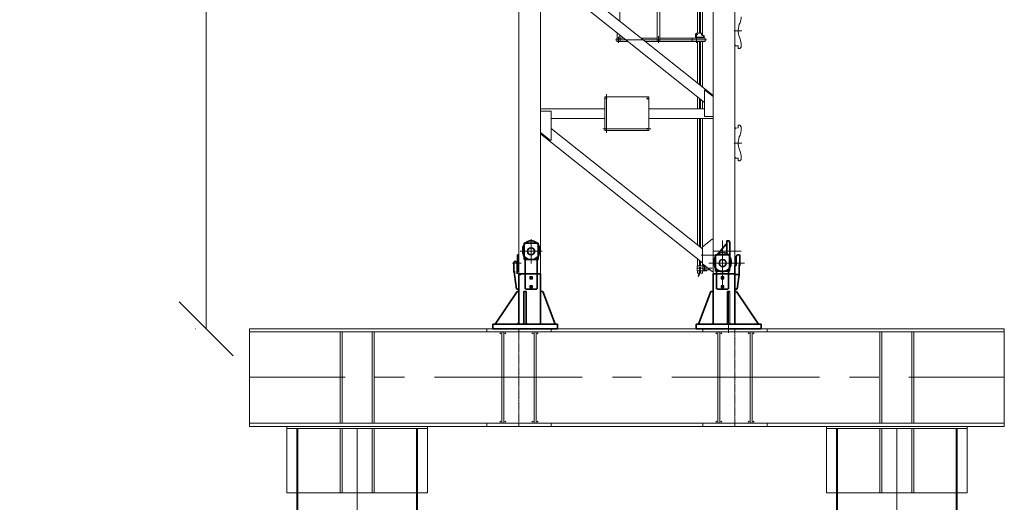
# Model space of a CAD drawing. Units: millimetres. Extents: x -170275 to 249809, y -207952 to 223275.
# Drawn here: x 10093 to 19216, y 104688 to 109155 of the extents above; entities that cross this region are included whole.
import ezdxf

# ---------------------------------------------------------------- set-up
doc = ezdxf.new("R2010")
doc.units = ezdxf.units.MM
for name, pattern in [('F', [0.75, 0.5, -0.25]), ('G', [2, 1.25, -0.25, 0.25, -0.25]), ('点画线', [18, 12, -2, 2, -2])]:
    doc.linetypes.add(name, pattern=pattern)
doc.layers.get('0').update_dxf_attribs({"lineweight": 35})
for name, color, linetype, lineweight in [('01', 7, 'Continuous', 18), ('02', 1, 'Continuous', 18), ('04', 2, 'F', 18), ('05', 4, 'G', 18), ('05_CURVE', 7, 'Continuous', 18), ('PDF_几何图形', 7, 'Continuous', 18), ('RB轨底标高', 7, 'Continuous', 18), ('中心线层', 1, '点画线', 18), ('粗实线层', 7, 'Continuous', 35)]:
    doc.layers.add(name, color=color, linetype=linetype, lineweight=lineweight)
doc.styles.get("Standard").update_dxf_attribs({"font": 'txt', "width": 0.7})
doc.styles.add('标准', font='txt', dxfattribs={"width": 0.667})
doc.dimstyles.new('GB_尺寸', dxfattribs={"dimtxt": 500, "dimasz": 500, "dimexe": 100, "dimexo": 500, "dimtad": 1, "dimdec": 0, "dimdsep": 46, "dimtxsty": '标准', "dimblk": 'OBLIQUE', "dimcen": 0, "dimdle": 1000, "dimazin": 2, "dimtfac": 0.707107, "dimtdec": 3, "dimtmove": 2, "dimatfit": 3, "dimldrblk": 'OBLIQUE', "dimfxl": 1, "dimfrac": 2, "dimtolj": 1, "dimarcsym": 1})
pattern_1 = [(225, (0, 0), (0.070710678119, -0.070710678119), []), (315, (0, 0), (0.070710678119, 0.070710678119), [])]

# ---------------------------------------------------------------- blocks, each defined once
blk = doc.blocks.new('*X29')
at = {"layer": 'PDF_几何图形'}
for p, q in [((-2607.1, 0), (-9599.6, 0)), ((-9599.6, 0), (-9599.6, -903.2)), ((-2607.1, 0), (-2607.1, -903.2)), ((-2607.1, -27.9), (-9599.6, -27.9)), ((-7271.9, -46.6), (-7281.2, -37.2)), ((-7262.6, -46.6), (-7262.6, -856.6)), ((-7243.9, -856.6), (-7243.9, -46.6)), ((-7225.3, -37.2), (-7234.6, -46.6)), ((-6973.9, -46.6), (-6983.2, -37.2)), ((-6964.6, -856.6), (-6964.6, -46.6)), ((-6946, -46.6), (-6946, -856.6)), ((-6927.4, -37.2), (-6936.7, -46.6)), ((-5270, -46.6), (-5279.3, -37.2)), ((-5260.7, -46.6), (-5260.7, -856.6)), ((-5242.1, -856.6), (-5242.1, -46.6)), ((-5223.5, -37.2), (-5232.8, -46.6)), ((-4972.1, -46.6), (-4981.4, -37.2)), ((-4962.8, -856.6), (-4962.8, -46.6)), ((-4944.1, -46.6), (-4944.1, -856.6)), ((-4925.5, -37.2), (-4934.8, -46.6)), ((-3491.6, -446.9), (-2607.1, -446.9)), ((-9599.6, -875.2), (-2607.1, -875.2)), ((-2607.1, -875.2), (-9599.6, -875.2)), ((-3556.8, -903.2), (-9599.6, -903.2)), ((-2607.1, -903.2), (-9599.6, -903.2)), ((-7281.2, -865.9), (-7271.9, -856.6)), ((-7234.6, -856.6), (-7225.3, -865.9)), ((-6983.2, -865.9), (-6973.9, -856.6)), ((-6936.7, -856.6), (-6927.4, -865.9)), ((-5279.3, -865.9), (-5270, -856.6)), ((-5232.8, -856.6), (-5223.5, -865.9)), ((-4981.4, -865.9), (-4972.1, -856.6)), ((-4934.8, -856.6), (-4925.5, -865.9)), ((-9162, -8249.5), (-9162, -921.8)), ((-8054, -8249.5), (-8054, -921.8)), ((-8044.7, -8249.5), (-8044.7, -921.8)), ((-4162, -8249.5), (-4162, -921.8)), ((-4152.7, -8249.5), (-4152.7, -921.8)), ((-3603.4, -2243.9), (-3603.4, -921.8)), ((-3054, -8249.5), (-3054, -921.8))]:
    blk.add_line(p, q, dxfattribs=at)
for points in [[(-7225.3, -27.9), (-7104.3, -27.9), (-7104.3, 0), (-7402.2, 0), (-7402.2, -27.9), (-7281.2, -27.9)], [(-6983.2, -27.9), (-7104.3, -27.9), (-7104.3, 0), (-6806.3, 0), (-6806.3, -27.9), (-6927.4, -27.9)], [(-5223.5, -27.9), (-5102.4, -27.9), (-5102.4, 0), (-5400.4, 0), (-5400.4, -27.9), (-5279.3, -27.9)], [(-4981.4, -27.9), (-5102.4, -27.9), (-5102.4, 0), (-4804.5, 0), (-4804.5, -27.9), (-4925.5, -27.9)], [(-9599.6, -446.9), (-8715.1, -446.9)], [(-8445.1, -446.9), (-8165.7, -446.9)], [(-7886.4, -446.9), (-6517.7, -446.9)], [(-6238.4, -446.9), (-5968.3, -446.9)], [(-5689, -446.9), (-4320.3, -446.9)], [(-4041, -446.9), (-3770.9, -446.9)], [(-9255.1, -1517.7), (-9255.1, -903.2)], [(-7951.6, -1517.7), (-7951.6, -903.2), (-9255.1, -903.2)], [(-7281.2, -875.2), (-7402.2, -875.2), (-7402.2, -903.2), (-7104.3, -903.2), (-7104.3, -875.2), (-6983.2, -875.2)], [(-7104.3, -903.2), (-7104.3, -875.2), (-7225.3, -875.2)], [(-6927.4, -875.2), (-6806.3, -875.2), (-6806.3, -903.2), (-7104.3, -903.2)], [(-5279.3, -875.2), (-5400.4, -875.2), (-5400.4, -903.2), (-5102.4, -903.2), (-5102.4, -875.2), (-4981.4, -875.2)], [(-5102.4, -903.2), (-5102.4, -875.2), (-5223.5, -875.2)], [(-4925.5, -875.2), (-4804.5, -875.2), (-4804.5, -903.2), (-5102.4, -903.2)], [(-4255.1, -1517.7), (-4255.1, -903.2)], [(-2951.6, -1517.7), (-2951.6, -903.2), (-4255.1, -903.2)], [(-7951.6, -921.8), (-9255.1, -921.8)], [(-9152.7, -8249.5), (-9152.7, -921.8)], [(-8761.6, -1517.7), (-8761.6, -921.8)], [(-8743, -1517.7), (-8743, -921.8)], [(-8603.4, -2243.9), (-8603.4, -921.8)], [(-8463.7, -1517.7), (-8463.7, -921.8)], [(-8445.1, -1517.7), (-8445.1, -921.8)], [(-2951.6, -921.8), (-4255.1, -921.8)], [(-4162, -8249.5), (-3044.7, -8249.5), (-3044.7, -921.8)], [(-3761.6, -1517.7), (-3761.6, -921.8)], [(-3743, -1517.7), (-3743, -921.8)], [(-3463.7, -1517.7), (-3463.7, -921.8)], [(-3445.1, -1517.7), (-3445.1, -921.8)], [(-7951.6, -1517.7), (-9255.1, -1517.7)], [(-2951.6, -1517.7), (-4255.1, -1517.7)]]:
    blk.add_lwpolyline(points, dxfattribs=at)
for points in [[(-8761.6, -875.2), (-8743, -875.2), (-8743, -27.9), (-8761.6, -27.9)], [(-8463.7, -875.2), (-8445.1, -875.2), (-8445.1, -27.9), (-8463.7, -27.9)], [(-7262.6, -875.2), (-7243.9, -875.2), (-7243.9, -27.9), (-7262.6, -27.9)], [(-6964.6, -875.2), (-6946, -875.2), (-6946, -27.9), (-6964.6, -27.9)], [(-5260.7, -875.2), (-5242.1, -875.2), (-5242.1, -27.9), (-5260.7, -27.9)], [(-4962.8, -875.2), (-4944.1, -875.2), (-4944.1, -27.9), (-4962.8, -27.9)], [(-3761.6, -875.2), (-3743, -875.2), (-3743, -27.9), (-3761.6, -27.9)], [(-3463.7, -875.2), (-3445.1, -875.2), (-3445.1, -27.9), (-3463.7, -27.9)]]:
    blk.add_lwpolyline(points, close=True, dxfattribs=at)
blk = doc.blocks.new('基础节_1')
at = {"layer": '02'}
h = blk.add_hatch(dxfattribs=at)
h.set_pattern_fill('_USER', color=256, style=0, pattern_type=0)
h.set_pattern_definition(pattern_1)
h.paths.add_polyline_path([(444425.4, 6182.1), (444415.4, 6172.1), (444425.4, 6172.6)], flags=0)
h = blk.add_hatch(dxfattribs=at)
h.set_pattern_fill('_USER', color=256, style=0, pattern_type=0)
h.set_pattern_definition(pattern_1)
h.paths.add_polyline_path([(444425.4, 5402.1), (444425.4, 5411.6), (444415.4, 5412.1)], flags=0)
h = blk.add_hatch(dxfattribs=at)
h.set_pattern_fill('_USER', color=256, style=0, pattern_type=0)
h.set_pattern_definition(pattern_1)
h.paths.add_polyline_path([(444425.4, 5142.1), (444415.4, 5132.1), (444425.4, 5132.6)], flags=0)
for p, q in [((444425.4, 11563.2), (444425.4, 4063.2)), ((444625.4, 11563.2), (444625.4, 4063.2)), ((446225.4, 11563.2), (446225.4, 4063.2)), ((446425.4, 11563.2), (446425.4, 4063.2)), ((445119.6, 6999.1), (445119.6, 6213.3)), ((445144.6, 6999.1), (445144.6, 6213.3)), ((445489.6, 6963.3), (445489.6, 6400.6)), ((444425.4, 6182.1), (444425.4, 6442.1)), ((444699.1, 6243.3), (445119.6, 6243.3)), ((444699.1, 6243.3), (444699.1, 6213.3)), ((444699.1, 6213.3), (445254.2, 6213.3)), ((444710.1, 6268.3), (444710.1, 6243.3)), ((444710.1, 6268.3), (444714.1, 6268.3)), ((444714.1, 6268.3), (444714.1, 6243.3)), ((444714.1, 6264.3), (444728.4, 6267.3)), ((444733.1, 6288.3), (444733.1, 6273.2)), ((444733.1, 6288.3), (444779.1, 6288.3)), ((444789.1, 6278.3), (444789.1, 6243.3)), ((444819.2, 6213.3), (444819.2, 6243.3)), ((445144.6, 6243.3), (445291.9, 6243.3)), ((445414.9, 6213.3), (445517.1, 6213.3)), ((445452.6, 6243.3), (445517.1, 6243.3)), ((445487.9, 6213.3), (445487.9, 6243.3)), ((445489.6, 6272.8), (445489.6, 6243.3)), ((445514.6, 6292.7), (445514.6, 6243.3)), ((445517.1, 6243.3), (445517.1, 6213.3)), ((444365.4, 6164.2), (444365.4, 6170.4)), ((444366.8, 6160.6), (444379.8, 6147.7)), ((444381.2, 6147.1), (444391.4, 6147.1)), ((444393.4, 6149.1), (444393.4, 6169.1)), ((444425.4, 6172.6), (444395.3, 6171.1)), ((444415.4, 6172.1), (444425.4, 6182.1)), ((444705.4, 5764.1), (444705.4, 5519.1)), ((444625.4, 5704.1), (444625.4, 5519.1)), ((445220.4, 5699.1), (445630.4, 5699.1)), ((445220.4, 5699.1), (445220.4, 5389.1)), ((445630.4, 5699.1), (445630.4, 5389.1)), ((444705.4, 5589.1), (445220.4, 5589.1)), ((445630.4, 5589.1), (446225.4, 5589.1)), ((446125.4, 5299.1), (446125.4, 5569.1)), ((446125.4, 5569.1), (446225.4, 5569.1)), ((446225.4, 5369.1), (446225.4, 5569.1)), ((444705.4, 5519.1), (444625.4, 5519.1)), ((444625.4, 5499.1), (445220.4, 5499.1)), ((445630.4, 5499.1), (446125.4, 5499.1)), ((444365.4, 5399.7), (444365.4, 5420)), ((444366.8, 5423.6), (444379.8, 5436.5)), ((444381.2, 5437.1), (444391.4, 5437.1)), ((444393.4, 5415.2), (444393.4, 5435.1)), ((444425.4, 5411.6), (444395.3, 5413.2)), ((444415.4, 5412.1), (444425.4, 5402.1)), ((444425.4, 5142.1), (444425.4, 5402.1)), ((445220.4, 5389.1), (445630.4, 5389.1)), ((446125.4, 5299.1), (446135.4, 5299.1)), ((444365.4, 5124.2), (444365.4, 5130.4)), ((444366.8, 5120.6), (444379.8, 5107.7)), ((444393.4, 5109.1), (444393.4, 5129.1)), ((444425.4, 5132.6), (444395.3, 5131.1)), ((444415.4, 5132.1), (444425.4, 5142.1)), ((444381.2, 5107.1), (444391.4, 5107.1)), ((444625.4, 4383.2), (444635.4, 4383.2)), ((444625.4, 4383.2), (444625.4, 4083.2)), ((444625.4, 4383.2), (444625.4, 4083.2)), ((444625.4, 4383.2), (444635.4, 4383.2)), ((444635.4, 4383.2), (444725.4, 4313.2)), ((444635.4, 4383.2), (444725.4, 4313.2)), ((444725.4, 4313.2), (444725.4, 4153.2)), ((444725.4, 4313.2), (444725.4, 4153.2)), ((446247.4, 4195.2), (446247.4, 4345.2)), ((446377.4, 4345.2), (446247.4, 4345.2)), ((446377.4, 4195.2), (446377.4, 4345.2)), ((444473.4, 4236.2), (444603.4, 4236.2)), ((444473.4, 4086.2), (444473.4, 4236.2)), ((444603.4, 4086.2), (444603.4, 4236.2)), ((444635.4, 4083.2), (444725.4, 4153.2)), ((444635.4, 4083.2), (444725.4, 4153.2)), ((444744.1, 4179.9), (444744.1, 4135.7)), ((446377.4, 4195.2), (446247.4, 4195.2)), ((444473.4, 4086.2), (444603.4, 4086.2)), ((444625.4, 4083.2), (444635.4, 4083.2)), ((444625.4, 4083.2), (444635.4, 4083.2)), ((444733, 4090.7), (444775, 4090.7)), ((444744.2, 4079.6), (444744.2, 4090.9)), ((444755.3, 4059.6), (444748.3, 4079.6)), ((444755.5, 4047.6), (444751.5, 4058.2)), ((444752.3, 4079.6), (444752.3, 4090.9)), ((444763, 4050.5), (444759.1, 4061)), ((444765.1, 4033.6), (444759.3, 4049)), ((446425.4, 4063.2), (446225.4, 4063.2)), ((446425.4, 4063.2), (446225.4, 4063.2)), ((446425.4, 4063.2), (446225.4, 4063.2)), ((446425.4, 4063.2), (446225.4, 4063.2))]:
    blk.add_line(p, q)
for centre, radius in [((444779.1, 6278.3), 3.25), ((444779.1, 6228.3), 3.25), ((444779.1, 6228.3), 3.25), ((445132.1, 6228.3), 3.25), ((445502.1, 6228.3), 3.25), ((445235.4, 5684.1), 4), ((445615.4, 5684.1), 4), ((445235.4, 5404.1), 4), ((445615.4, 5404.1), 4), ((446312.4, 4270.2), 32.5), ((446312.4, 4270.2), 32.5), ((444538.4, 4161.2), 32.5), ((444538.4, 4161.2), 32.5)]:
    blk.add_circle(centre, radius)
for centre, radius, start, end in [((444535.2, 6447), 170, 182.45474, 201.29145), ((444223.4, 6312.1), 170, 339.55222, 25.49391), ((444535.2, 6177.7), 170, 153.8165, 182.45474), ((444727.1, 6273.2), 6, 281.88866, 0), ((444779.1, 6278.3), 10, 0, 90), ((444370.4, 6164.2), 5, 180, 225), ((444381.2, 6149.1), 2, 225, 270), ((444391.4, 6149.1), 2, 270, 0), ((444395.4, 6169.1), 2, 93, 180), ((444370.4, 5420), 5, 135, 180), ((444535.2, 5407), 170, 182.45474, 201.29145), ((444381.2, 5435.1), 2, 90, 135), ((444391.4, 5435.1), 2, 360, 90), ((444395.4, 5415.2), 2, 180, 267), ((444223.4, 5272.1), 170, 339.55222, 25.49391), ((444535.2, 5137.7), 170, 153.8165, 182.45474), ((444370.4, 5124.2), 5, 180, 225), ((444391.4, 5109.1), 2, 270, 360), ((444395.4, 5129.1), 2, 93, 180), ((444381.2, 5109.1), 2, 225, 270), ((444748.3, 4090.9), 4.05, 0, 180), ((444748.3, 4079.6), 4.05, 180, 0), ((444755.3, 4059.6), 4.05, 20.67442, 200.67442), ((444759.3, 4049), 4.05, 200.67442, 20.67442)]:
    blk.add_arc(centre, radius, start, end)
at = {"layer": '01'}
for p, q in [((444725.1, 6963.3), (444725.1, 6266.6)), ((444744.1, 6963.3), (444744.1, 6288.3)), ((444752.1, 6963.3), (444752.1, 6288.3)), ((444771.1, 6963.3), (444771.1, 6288.3)), ((444625.4, 5713.3), (446125.4, 6906.1)), ((444705.4, 5649.1), (446225.4, 6857.9)), ((444725.1, 6213.3), (444725.1, 5792.6)), ((444744.1, 6213.3), (444744.1, 5807.7)), ((444752.1, 6213.3), (444752.1, 5814)), ((444771.1, 6213.3), (444771.1, 5829.2)), ((444744.1, 6091.5), (444752.1, 6091.5)), ((444744.1, 6072.4), (444752.1, 6072.4)), ((444705.4, 5764.1), (444625.4, 5704.1)), ((444725.1, 5664.8), (444725.1, 5632)), ((444725.1, 5658.6), (444725.1, 5589.1)), ((444744.1, 5679.9), (444744.1, 5632)), ((444752.1, 5686.3), (444752.1, 5632)), ((444771.1, 5701.4), (444771.1, 5632)), ((444744.1, 5637), (444744.1, 5589.1)), ((444752.1, 5637), (444752.1, 5589.1)), ((444771.1, 5637), (444771.1, 5589.1)), ((444725.1, 5499.1), (444725.1, 4957)), ((444744.1, 5499.1), (444744.1, 4957)), ((444752.1, 5499.1), (444752.1, 4957)), ((444771.1, 5499.1), (444771.1, 4957)), ((444725.4, 4292.8), (446125.4, 5406.1)), ((444725.4, 4165), (446225.4, 5357.9)), ((444744.1, 5360.1), (444752.1, 5360.1)), ((444744.1, 5341), (444752.1, 5341)), ((446135.4, 5299.1), (446225.4, 5369.1)), ((444725.1, 4957), (444725.1, 4292.6)), ((444744.1, 4957), (444744.1, 4307.7)), ((444752.1, 4957), (444752.1, 4314)), ((444771.1, 4957), (444771.1, 4329.2)), ((444771.1, 4201.4), (444771.1, 4135.7)), ((444693.2, 4128.2), (444720, 4128.2)), ((444702.9, 4135.7), (444775, 4135.7)), ((444720, 4098.2), (444720, 4128.2)), ((444720, 4098.2), (444720, 4128.2)), ((444725.1, 4153), (444725.1, 4135.7)), ((444743, 4102.2), (444743, 4124.2)), ((444744, 4123.9), (444743, 4123.9)), ((444744, 4123.9), (444751.9, 4123.9)), ((444751.9, 4123.9), (444753, 4123.9)), ((444752.1, 4186.3), (444752.1, 4135.7)), ((444753, 4102.2), (444753, 4124.2)), ((444775, 4090.7), (444775, 4135.7)), ((444654.7, 4098.2), (444720, 4098.2)), ((444685, 4090.7), (444685, 4098.2)), ((444685, 4090.7), (444775, 4090.7)), ((444725.1, 4090.7), (444725.1, 4068.2)), ((444725.1, 4068.2), (444744.1, 4068.2)), ((444744, 4102.2), (444743, 4102.2)), ((444744, 4102.2), (444751.9, 4102.2)), ((444744.1, 4090.7), (444744.1, 4068.2)), ((444751.9, 4102.2), (444753, 4102.2)), ((444752.1, 4090.7), (444752.1, 4068.2)), ((444752.1, 4068.2), (444771.1, 4068.2)), ((444771.1, 4090.7), (444771.1, 4068.2))]:
    blk.add_line(p, q, dxfattribs=at)
blk.add_circle((444705, 4113.2), 4.25, dxfattribs=at)
at = {"layer": '04', "color": 7, "linetype": 'Continuous'}
blk.add_line((444425.4, 4063.2), (444625.4, 4063.2), dxfattribs=at)
at = {"layer": '05'}
for p, q in [((444361.2, 6312.1), (444432.8, 6312.1)), ((444684.6, 6228.3), (445530.7, 6228.3)), ((444708.3, 6253.3), (444792.5, 6253.3)), ((444767.1, 6278.3), (444786.7, 6278.3)), ((444767.1, 6228.3), (444785.9, 6228.3)), ((444779.1, 6291.1), (444779.1, 6214.7)), ((444779.1, 6252.7), (444779.1, 6199.3)), ((445132.1, 6262.9), (445132.1, 6198.9)), ((445502.1, 6256.6), (445502.1, 6200.5)), ((445615.4, 5726.3), (445615.4, 5367.4)), ((445204.5, 5404.1), (445649, 5404.1)), ((444361.2, 5272.1), (444432.8, 5272.1)), ((446312.4, 4158), (446312.4, 4383.2)), ((446312.4, 4158), (446312.4, 4383.2)), ((444538.4, 3918.8), (444538.4, 4370.6)), ((444366.8, 4270.2), (444625.4, 4270.2)), ((444366.8, 4270.2), (444625.4, 4270.2)), ((444538.4, 4071), (444538.4, 4251.3)), ((444538.4, 4071), (444538.4, 4251.3)), ((444614.5, 4233.2), (444736.6, 4233.2)), ((444614.5, 4233.2), (444736.6, 4233.2)), ((446402.9, 4270.2), (446211.6, 4270.2)), ((446413.4, 4270.2), (446225.4, 4270.2)), ((446413.4, 4270.2), (446225.4, 4270.2)), ((446229.6, 4270.2), (446396.3, 4270.2)), ((444335.5, 4161.2), (444665.5, 4161.2)), ((444633.7, 4161.2), (444372.5, 4161.2)), ((444613.7, 4161.2), (444425.4, 4161.2)), ((444446.1, 4161.2), (444625.4, 4161.2)), ((444446.1, 4161.2), (444625.4, 4161.2)), ((444455.6, 4161.2), (444622.3, 4161.2)), ((444636.4, 4113.2), (444775, 4113.2)), ((444705, 4100.3), (444705, 4125.7)), ((444705, 4100.3), (444705, 4125.7))]:
    blk.add_line(p, q, dxfattribs=at)
blk = doc.blocks.new('*X36')
at = {"layer": '01'}
for p, q in [((0, 9.2), (-8, 4.6)), ((-8, 4.6), (-8, 0)), ((-8, 0), (-8, -4.6)), ((8, 4.6), (0, 9.2)), ((8, 0), (8, 4.6)), ((8, -4.6), (8, 0)), ((-8, -4.6), (0, -9.2)), ((0, -9.2), (8, -4.6))]:
    blk.add_line(p, q, dxfattribs=at)
at = {"layer": '05'}
for p, q in [((-9.9, 0), (9.3, 0)), ((0, -11.1), (0, 10.6))]:
    blk.add_line(p, q, dxfattribs=at)
blk = doc.blocks.new('*X35')
for p, q in [((-0.0681, 0.1848), (-0.0681, 0.058)), ((-0.0621, 0.207), (-0.0675, 0.1891)), ((-0.0596, 0.207), (-0.0621, 0.207)), ((-0.0421, 0.207), (-0.0621, 0.207)), ((-0.0421, 0.207), (-0.0591, 0.207)), ((-0.0381, 0.1874), (-0.0381, 0.203)), ((-0.0381, 0.1874), (-0.0381, 0.0881)), ((1.839, 0.184), (1.709, 0.184)), ((1.709, 0.034), (1.709, 0.184)), ((1.839, 0.034), (1.839, 0.184)), ((-0.0381, 0.1798), (-0.0301, 0.1708)), ((-0.0331, 0.1742), (0.0575, 0.0716)), ((1.696, 0.109), (1.696, 0.13)), ((1.852, 0.109), (1.852, 0.13)), ((-0.1595, -0.0252), (-0.1595, 0.0753)), ((-0.157, 0.077), (-0.148, 0.0779)), ((-0.147, 0.0779), (-0.1373, 0.0769)), ((-0.1295, 0.0653), (-0.135, 0.0757)), ((-0.127, -0.0224), (-0.127, 0.0636)), ((-0.127, -0.0224), (-0.127, 0.0636)), ((-0.078, 0), (-0.078, 0.021)), ((-0.065, -0.075), (-0.065, 0.075)), ((-0.065, 0.075), (0.065, 0.075)), ((0.065, -0.075), (0.065, 0.075)), ((0.078, 0), (0.078, 0.021)), ((1.839, 0.034), (1.709, 0.034)), ((1.719, -0.1053), (1.7189, 0.0045)), ((1.887, 0.075), (1.901, 0.075)), ((1.887, 0.075), (1.901, 0.075)), ((1.901, -0.075), (1.901, 0.075)), ((1.901, -0.075), (1.901, 0.075)), ((1.9035, 0.0028), (1.909, 0.0133)), ((1.9035, -0.098), (1.9035, 0.0028)), ((1.921, 0.0154), (1.9113, 0.0145)), ((1.931, 0.0145), (1.922, 0.0154)), ((1.9335, -0.0877), (1.9335, 0.0129)), ((-0.1535, -0.1066), (-0.1535, -0.0126)), ((-0.113, -0.0224), (-0.127, -0.0224)), ((-0.113, -0.0224), (-0.127, -0.0224)), ((-0.113, -0.0224), (-0.113, -0.098)), ((-0.065, -0.075), (0.065, -0.075)), ((1.829, -0.0017), (1.829, -0.1053)), ((1.887, -0.075), (1.901, -0.075)), ((1.887, -0.075), (1.901, -0.075)), ((1.9275, -0.1066), (1.9275, -0.0751)), ((-0.1352, -0.2399), (-0.1535, -0.1066)), ((-0.113, -0.098), (-0.0554, -0.098)), ((-0.113, -0.098), (0.087, -0.098)), ((-0.113, -0.098), (0.087, -0.098)), ((-0.113, -0.098), (0.087, -0.098)), ((-0.113, -0.098), (0.087, -0.098)), ((-0.113, -0.098), (-0.113, -0.5651)), ((-0.113, -0.098), (0.087, -0.098)), ((-0.113, -0.2398), (-0.113, -0.1144)), ((-0.113, -0.3083), (-0.113, -0.1152)), ((-0.009, -0.098), (-0.079, -0.098)), ((-0.009, -0.098), (-0.079, -0.098)), ((-0.055, -0.2395), (-0.055, -0.1053)), ((-0.055, -0.2395), (-0.055, -0.1053)), ((-0.012, -0.1277), (0, -0.1277)), ((0, -0.1353), (-0.012, -0.1277)), ((-0.012, -0.1464), (0, -0.1381)), ((-0.012, -0.1464), (0, -0.1464)), ((0, -0.1353), (0.012, -0.1277)), ((0.012, -0.1277), (0, -0.1277)), ((0, -0.1381), (0, -0.1353)), ((0, -0.1381), (0, -0.1353)), ((0.012, -0.1464), (0, -0.1381)), ((0.012, -0.1464), (0, -0.1464)), ((0.055, -0.2395), (0.055, -0.1053)), ((0.055, -0.2395), (0.055, -0.1053)), ((0.0554, -0.098), (0.087, -0.098)), ((0.087, -0.098), (0.087, -0.5651)), ((1.687, -0.098), (1.719, -0.098)), ((1.887, -0.098), (1.687, -0.098)), ((1.887, -0.098), (1.687, -0.098)), ((1.887, -0.098), (1.687, -0.098)), ((1.887, -0.098), (1.687, -0.098)), ((1.687, -0.098), (1.687, -0.5651)), ((1.887, -0.098), (1.687, -0.098)), ((1.719, -0.2395), (1.719, -0.1053)), ((1.762, -0.1277), (1.774, -0.1277)), ((1.774, -0.1353), (1.762, -0.1277)), ((1.762, -0.1464), (1.774, -0.1381)), ((1.762, -0.1464), (1.774, -0.1464)), ((1.774, -0.1353), (1.786, -0.1277)), ((1.786, -0.1277), (1.774, -0.1277)), ((1.774, -0.1381), (1.774, -0.1353)), ((1.774, -0.1381), (1.774, -0.1353)), ((1.786, -0.1464), (1.774, -0.1381)), ((1.786, -0.1464), (1.774, -0.1464)), ((1.829, -0.098), (1.887, -0.098)), ((1.829, -0.2395), (1.829, -0.1053)), ((1.887, -0.098), (1.887, -0.5651)), ((1.887, -0.2398), (1.887, -0.1144)), ((1.9092, -0.2399), (1.9275, -0.1066)), ((-0.128, -0.2642), (-0.333, -0.5651)), ((-0.1327, -0.2415), (-0.1245, -0.2423)), ((-0.113, -0.2642), (-0.128, -0.2642)), ((-0.128, -0.2642), (-0.113, -0.2642)), ((-0.1235, -0.2423), (-0.1155, -0.2415)), ((-0.113, -0.2642), (-0.113, -0.5536)), ((-0.0662, -0.2642), (-0.0462, -0.2642)), ((-0.052, -0.2412), (0, -0.2412)), ((-0.0462, -0.5651), (-0.0462, -0.2642)), ((-0.012, -0.2094), (0, -0.2094)), ((0, -0.218), (-0.012, -0.2094)), ((-0.012, -0.2262), (0, -0.218)), ((-0.012, -0.2262), (0, -0.2262)), ((0, -0.218), (0.012, -0.2094)), ((0.012, -0.2094), (0, -0.2094)), ((0.012, -0.2262), (0, -0.218)), ((0.012, -0.2262), (0, -0.2262)), ((0.052, -0.2412), (0, -0.2412)), ((0.087, -0.2642), (0.1088, -0.2642)), ((0.087, -0.2642), (0.1088, -0.2642)), ((0.1088, -0.2642), (0.2238, -0.5651)), ((1.6652, -0.2642), (1.5502, -0.5651)), ((1.687, -0.2642), (1.6652, -0.2642)), ((1.6652, -0.2642), (1.687, -0.2642)), ((1.722, -0.2412), (1.774, -0.2412)), ((1.762, -0.2094), (1.774, -0.2094)), ((1.774, -0.218), (1.762, -0.2094)), ((1.762, -0.2262), (1.774, -0.218)), ((1.762, -0.2262), (1.774, -0.2262)), ((1.774, -0.218), (1.786, -0.2094)), ((1.786, -0.2094), (1.774, -0.2094)), ((1.786, -0.2262), (1.774, -0.218)), ((1.786, -0.2262), (1.774, -0.2262)), ((1.826, -0.2412), (1.774, -0.2412)), ((1.8202, -0.2642), (1.8402, -0.2642)), ((1.8202, -0.5651), (1.8202, -0.2642)), ((1.8402, -0.5651), (1.8402, -0.2642)), ((1.887, -0.2642), (1.887, -0.5536)), ((1.887, -0.2642), (1.902, -0.2642)), ((1.8975, -0.2423), (1.8895, -0.2415)), ((1.9067, -0.2415), (1.8985, -0.2423)), ((1.902, -0.2642), (2.107, -0.5651)), ((-0.3562, -0.5651), (-0.3562, -0.608)), ((-0.3562, -0.608), (0.2438, -0.608)), ((-0.133, -0.5651), (-0.333, -0.5651)), ((0.0438, -0.5651), (0.2238, -0.5651)), ((0.2438, -0.5651), (0.2438, -0.608)), ((1.5302, -0.5651), (1.5302, -0.608)), ((1.5302, -0.585), (1.5302, -0.608)), ((1.5302, -0.608), (2.1302, -0.608)), ((2.1302, -0.608), (1.5302, -0.608)), ((1.7302, -0.5651), (1.5502, -0.5651)), ((1.7302, -0.5651), (1.5502, -0.5651)), ((1.887, -0.5536), (1.907, -0.5651)), ((1.907, -0.5651), (2.107, -0.5651)), ((2.1302, -0.5651), (2.1302, -0.608)), ((2.1302, -0.585), (2.1302, -0.608))]:
    blk.add_line(p, q)
at = {"ltscale": 0.3}
for p, q in [((-0.3562, -0.5651), (0.2438, -0.5651)), ((2.1302, -0.5651), (1.5302, -0.5651))]:
    blk.add_line(p, q, dxfattribs=at)
for centre in [(1.774, 0.109), (1.774, 0.109), (1.775, 0.109), (0, 0), (0, 0), (0, 0)]:
    blk.add_circle(centre, 0.0325)
for centre, radius, start, end in [((-0.0531, 0.1848), 0.015, 163.30076, 180), ((-0.0421, 0.203), 0.004, 0, 90), ((1.774, 0.129), 0.078, 0.73929, 179.26071), ((0, 0.02), 0.078, 0.73929, 179.26071), ((1.774, 0.109), 0.078, 180, 360), ((0, 0), 0.078, 180, 360), ((1.519, -0.0017), 0.2, 0, 23.47037), ((2.029, -0.0017), 0.2, 156.52963, 180), ((-0.255, -0.1107), 0.2, 0, 23.47037), ((0.255, -0.1107), 0.2, 156.52963, 180)]:
    blk.add_arc(centre, radius, start, end)
at = {"layer": '01'}
for p, q in [((-0.1444, -0.1037), (-0.1444, -0.1066)), ((-0.1194, -0.1037), (-0.1444, -0.1037)), ((-0.1444, -0.1066), (-0.1444, -0.1095)), ((-0.1444, -0.1095), (-0.1194, -0.1095)), ((-0.1239, -0.1037), (-0.1239, -0.1066)), ((-0.1239, -0.1066), (-0.1239, -0.1095)), ((-0.1194, -0.1013), (-0.113, -0.098)), ((-0.113, -0.1013), (-0.1194, -0.1013)), ((-0.1194, -0.1013), (-0.1194, -0.1066)), ((-0.1194, -0.1039), (-0.113, -0.1039)), ((-0.1194, -0.1066), (-0.1194, -0.1119)), ((-0.113, -0.1092), (-0.1194, -0.1092)), ((-0.1194, -0.1119), (-0.113, -0.1119)), ((-0.1194, -0.1119), (-0.113, -0.1152)), ((-0.113, -0.1066), (-0.113, -0.1013)), ((-0.113, -0.1119), (-0.113, -0.1066)), ((-0.012, -0.1464), (-0.012, -0.1277)), ((0.012, -0.1464), (0.012, -0.1277)), ((1.762, -0.1464), (1.762, -0.1277)), ((1.786, -0.1464), (1.786, -0.1277)), ((-0.0662, -0.5651), (-0.0662, -0.2642)), ((-0.012, -0.2262), (-0.012, -0.2094)), ((0.012, -0.2262), (0.012, -0.2094)), ((1.762, -0.2262), (1.762, -0.2094)), ((1.786, -0.2262), (1.786, -0.2094)), ((-0.113, -0.557), (-0.127, -0.5651)), ((-0.0662, -0.557), (-0.0802, -0.5651)), ((-0.0462, -0.557), (-0.0322, -0.5651)), ((1.8202, -0.5536), (1.8026, -0.5651)), ((1.907, -0.5651), (1.8176, -0.5651)), ((1.8402, -0.5543), (1.8572, -0.5651))]:
    blk.add_line(p, q, dxfattribs=at)
at = {"layer": '02'}
for p, q in [((-0.1444, -0.1043), (-0.1239, -0.1043)), ((-0.1239, -0.1089), (-0.1444, -0.1089))]:
    blk.add_line(p, q, dxfattribs=at)
at = {"layer": '04'}
for p, q in [((-0.0554, -0.098), (0.0554, -0.098)), ((1.719, -0.098), (1.829, -0.098))]:
    blk.add_line(p, q, dxfattribs=at)
at = {"layer": '05'}
for p, q in [((1.774, -0.0032), (1.774, 0.222)), ((1.774, -0.0032), (1.774, 0.222)), ((1.8645, 0.109), (1.6732, 0.109)), ((1.875, 0.109), (1.687, 0.109)), ((1.875, 0.109), (1.687, 0.109)), ((1.6912, 0.109), (1.8579, 0.109)), ((-0.2028, 0), (0.1271, 0)), ((0.0953, 0), (-0.1659, 0)), ((-0.1475, 0.0768), (-0.1475, 0.0779)), ((0.0753, 0), (-0.113, 0)), ((-0.0923, 0), (0.087, 0)), ((-0.0923, 0), (0.087, 0)), ((-0.0828, 0), (0.0839, 0)), ((0, -0.0902), (0, 0.0902)), ((0, -0.0902), (0, 0.0902)), ((0, -0.2424), (0, 0.0189)), ((1.8669, 0), (1.9459, 0)), ((1.887, 0), (1.9387, 0)), ((1.9215, 0.0143), (1.9215, 0.0155)), ((-0.0156, -0.1353), (0, -0.1353)), ((-0.0156, -0.1381), (0, -0.1381)), ((0.0156, -0.1353), (0, -0.1353)), ((0.0156, -0.1381), (0, -0.1381)), ((1.7584, -0.1353), (1.774, -0.1353)), ((1.7584, -0.1381), (1.774, -0.1381)), ((1.7896, -0.1353), (1.774, -0.1353)), ((1.7896, -0.1381), (1.774, -0.1381)), ((-0.124, -0.2412), (-0.124, -0.243)), ((-0.0562, -0.271), (-0.0562, -0.6441)), ((-0.0161, -0.218), (0, -0.218)), ((0.0161, -0.218), (0, -0.218)), ((1.7579, -0.218), (1.774, -0.218)), ((1.7901, -0.218), (1.774, -0.218)), ((1.898, -0.2412), (1.898, -0.243))]:
    blk.add_line(p, q, dxfattribs=at)
at = {"xscale": 0.001, "yscale": 0.0005729999999999999, "zscale": 0.001}
blk.add_blockref('*X36', (1.877, -0.1066), dxfattribs=at)
blk = doc.blocks.new('*X37')
at = {"layer": 'RB轨底标高', "color": 0, "linetype": 'Continuous'}
for p, q in [((12069.6, 142301.4), (11569.6, 142801.4)), ((18148.5, 142551.4), (11719.6, 142551.4)), ((11819.6, 142551.4), (11819.6, 106294.3)), ((11569.6, 106544.3), (12069.6, 106044.3)), ((11723.3, 106294.3), (11719.6, 106294.3))]:
    blk.add_line(p, q, dxfattribs=at)
at = {"layer": 'RB轨底标高', "color": 0, "insert": (11077.3, 135168.2), "char_height": 1500, "width": 7179.888, "attachment_point": 5, "rotation": 90}
blk.add_mtext('36200', dxfattribs=at)
blk = doc.blocks.new('_Oblique')
at = {"color": 0, "linetype": 'ByBlock', "lineweight": -2}
blk.add_line((-0.5, -0.5), (0.5, 0.5), dxfattribs=at)

msp = doc.modelspace()

# ---------------------------------------------------------------- linework, layer by layer
at = {"layer": '中心线层'}
for p, q in [((14718.6615, 106269.31838), (14718.6615, 105416.01857)), ((16720.5237, 105416.01857), (16720.5237, 106269.31838))]:
    msp.add_line(p, q, dxfattribs=at)

# ---------------------------------------------------------------- block references
at = {"ltscale": 0.3, "xscale": -1000, "yscale": 999.9999999999995, "zscale": 1000, "rotation": 360}
msp.add_blockref('*X35', (16605.6615, 106902.22134), dxfattribs=at)
at = {"layer": '05_CURVE', "color": 7, "linetype": 'Continuous', "xscale": -1, "rotation": 360}
msp.add_blockref('基础节_1', (461144.03127, 102741.05505), dxfattribs=at)
at = {"layer": '粗实线层'}
msp.add_blockref('*X29', (21822.94455, 106294.25134), dxfattribs=at)

# ---------------------------------------------------------------- dimensions: what is measured, and where the dimension line sits
at = {"layer": 'RB轨底标高', "color": 3}
dim = msp.add_linear_dim(base=(11819.5926, 106294.25134), p1=(18648.47101, 142551.35459), p2=(12223.31699, 106294.25134), angle=90, text='36200', dimstyle='GB_尺寸', override={"dimtxt": 1500, "dimtxsty": 'Standard', "dimsah": 1, "dimtfill": 1, "dimtzin": 0}, dxfattribs=at)
dim.commit()
dim.dimension.update_dxf_attribs({"geometry": '*X37', "text_midpoint": (11077.34749, 135168.18213), "dimtype": 160})

doc.saveas('drawing.dxf')
